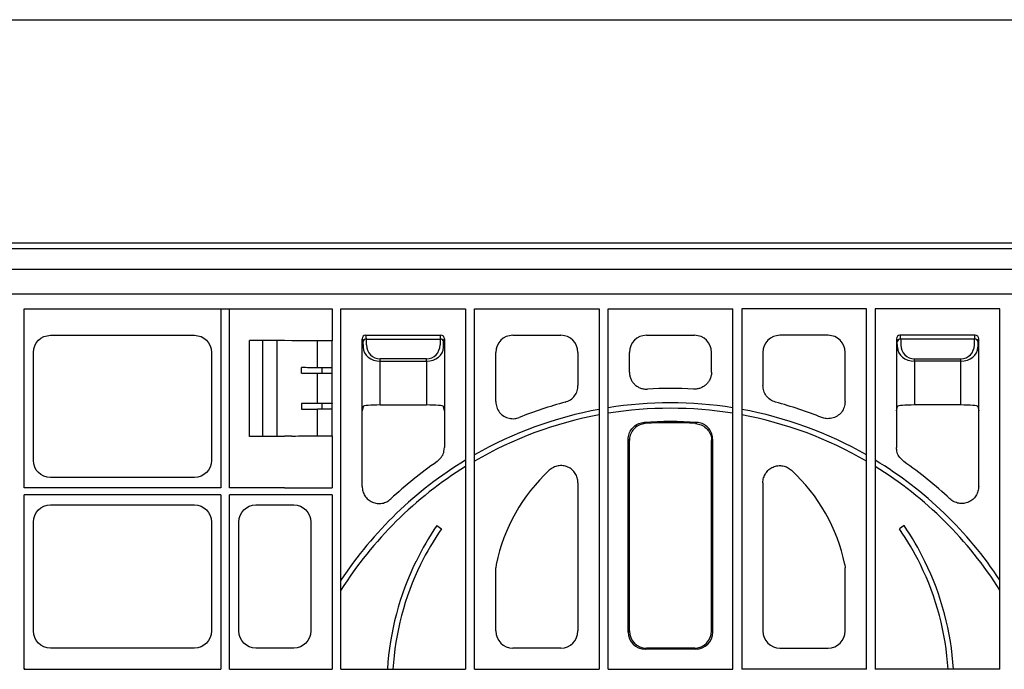
# Model space of a CAD drawing. Extents: x 1990 to 4237, y -84 to 1487.
# Drawn here: x 2245 to 2533, y 1297 to 1487 of the extents above; entities that cross this region are included whole.
import ezdxf

# ---------------------------------------------------------------- set-up
doc = ezdxf.new("R2010")
doc.units = 0
doc.header["$LTSCALE"] = 5
doc.header["$MEASUREMENT"] = 0
doc.linetypes.add('AUSGEZOGEN', pattern=[0])
for name, color, linetype in [('AM_BOR', 7, 'CONTINUOUS'), ('DUENN-18', 94, 'CONTINUOUS'), ('KOPF', 12, 'AUSGEZOGEN'), ('SICHTBAR', 7, 'CONTINUOUS'), ('TEXT35', 132, 'CONTINUOUS')]:
    doc.layers.add(name, color=color, linetype=linetype)

# ---------------------------------------------------------------- blocks, each defined once
blk = doc.blocks.new('RA_A4_QU')
at = {"layer": 'KOPF'}
blk.add_line((1.1, 212), (300.4, 212), dxfattribs=at)

msp = doc.modelspace()

# ---------------------------------------------------------------- linework, layer by layer
at = {"layer": 'DUENN-18'}
for p, q in [((2152.11, 1420.11), (2718.15, 1420.11)), ((2705.88, 1413.97), (2164.38, 1413.97)), ((2164.38, 1406.82), (2705.88, 1406.82)), ((2246.43, 1402.46), (2303.83, 1402.46)), ((2246.43, 1350.26), (2246.43, 1402.46)), ((2303.83, 1402.46), (2303.83, 1350.26)), ((2338.93, 1402.46), (2375.33, 1402.46)), ((2338.93, 1297.31), (2338.93, 1402.46)), ((2375.33, 1402.46), (2375.33, 1297.31)), ((2377.93, 1402.46), (2414.33, 1402.46)), ((2377.93, 1297.31), (2377.93, 1402.46)), ((2414.33, 1402.46), (2414.33, 1297.31)), ((2416.93, 1297.31), (2416.93, 1402.46)), ((2416.93, 1402.46), (2453.33, 1402.46)), ((2453.33, 1297.31), (2453.33, 1402.46)), ((2492.33, 1402.46), (2455.93, 1402.46)), ((2455.93, 1402.46), (2455.93, 1297.31)), ((2492.33, 1297.31), (2492.33, 1402.46)), ((2531.33, 1402.46), (2494.93, 1402.46)), ((2494.93, 1402.46), (2494.93, 1297.31)), ((2531.33, 1297.31), (2531.33, 1402.46)), ((2346.13, 1394.76), (2368.13, 1394.76)), ((2346.32, 1394.57), (2346.13, 1394.76)), ((2368.13, 1394.76), (2367.94, 1394.57)), ((2524.13, 1394.76), (2502.13, 1394.76)), ((2502.13, 1394.76), (2502.32, 1394.57)), ((2523.94, 1394.57), (2524.13, 1394.76)), ((2316.13, 1365.26), (2316.13, 1393.26)), ((2320.29, 1365.26), (2320.29, 1393.26)), ((2332.11, 1385.32), (2332.11, 1393.13)), ((2336.33, 1393.13), (2336.35, 1393.11)), ((2336.35, 1385.32), (2336.35, 1393.11)), ((2345.13, 1372.76), (2345.13, 1393.76)), ((2345.13, 1393.76), (2345.32, 1393.57)), ((2345.35, 1392.96), (2345.38, 1391.28)), ((2346.35, 1393.65), (2367.91, 1393.65)), ((2346.38, 1391.97), (2346.35, 1393.65)), ((2367.91, 1393.65), (2367.89, 1391.97)), ((2368.89, 1391.28), (2368.91, 1392.96)), ((2368.94, 1393.57), (2369.13, 1393.76)), ((2369.13, 1393.76), (2369.13, 1372.76)), ((2501.13, 1393.76), (2501.13, 1372.76)), ((2501.32, 1393.57), (2501.13, 1393.76)), ((2501.38, 1391.28), (2501.35, 1392.96)), ((2523.91, 1393.65), (2502.35, 1393.65)), ((2502.35, 1393.65), (2502.38, 1391.97)), ((2523.89, 1391.97), (2523.91, 1393.65)), ((2524.91, 1392.96), (2524.89, 1391.28)), ((2525.13, 1393.76), (2524.94, 1393.57)), ((2525.13, 1372.76), (2525.13, 1393.76)), ((2363.89, 1387.9), (2350.38, 1387.9)), ((2350.38, 1387.21), (2350.38, 1387.9)), ((2350.38, 1374.43), (2350.38, 1387.21)), ((2350.38, 1387.21), (2363.89, 1387.21)), ((2363.89, 1387.21), (2363.89, 1387.9)), ((2363.89, 1387.21), (2363.89, 1374.43)), ((2506.38, 1387.9), (2519.89, 1387.9)), ((2506.38, 1387.21), (2506.38, 1387.9)), ((2506.38, 1387.21), (2506.38, 1374.43)), ((2519.89, 1387.21), (2506.38, 1387.21)), ((2519.89, 1387.21), (2519.89, 1387.9)), ((2519.89, 1374.43), (2519.89, 1387.21)), ((2327.4, 1383.7), (2327.4, 1385.32)), ((2332.11, 1385.32), (2336.35, 1385.32)), ((2332.11, 1383.71), (2336.35, 1383.71)), ((2332.11, 1374.82), (2332.11, 1383.71)), ((2333.34, 1385.32), (2333.34, 1383.71)), ((2336.38, 1385.29), (2336.35, 1385.32)), ((2336.38, 1383.74), (2336.35, 1383.71)), ((2336.35, 1374.82), (2336.35, 1383.71)), ((2336.38, 1383.74), (2336.38, 1385.29)), ((2327.4, 1374.82), (2327.4, 1373.2)), ((2336.35, 1374.82), (2332.11, 1374.82)), ((2333.34, 1374.82), (2333.34, 1373.21)), ((2336.35, 1374.82), (2336.38, 1374.79)), ((2336.38, 1373.24), (2336.38, 1374.79)), ((2336.35, 1373.21), (2332.11, 1373.21)), ((2332.11, 1365.4), (2332.11, 1373.21)), ((2336.35, 1373.21), (2336.38, 1373.24)), ((2336.35, 1365.42), (2336.35, 1373.21)), ((2427.41, 1369.34), (2427.78, 1369.02)), ((2442.85, 1369.34), (2442.49, 1369.02)), ((2336.33, 1365.4), (2336.35, 1365.42)), ((2422.78, 1308.14), (2422.78, 1364.37)), ((2447.48, 1308.14), (2447.48, 1364.37)), ((2303.83, 1350.26), (2246.43, 1350.26)), ((2246.43, 1297.31), (2246.43, 1348.26)), ((2303.83, 1348.26), (2246.43, 1348.26)), ((2303.83, 1348.26), (2303.83, 1297.31)), ((2306.43, 1297.31), (2306.43, 1348.26)), ((2336.33, 1348.26), (2306.43, 1348.26)), ((2336.33, 1348.26), (2336.33, 1297.31)), ((2366.91, 1339.26), (2368.29, 1338.3)), ((2503.35, 1339.26), (2501.97, 1338.3)), ((2423.13, 1308.49), (2422.78, 1308.14)), ((2447.13, 1308.49), (2447.48, 1308.14)), ((2427.76, 1303.16), (2428.11, 1303.51)), ((2442.5, 1303.16), (2427.76, 1303.16)), ((2442.5, 1303.16), (2442.15, 1303.51)), ((2246.59, 1297.47), (2246.43, 1297.31)), ((2246.43, 1297.31), (2303.83, 1297.31)), ((2306.43, 1297.31), (2336.33, 1297.31)), ((2338.93, 1297.31), (2375.33, 1297.31)), ((2377.93, 1297.31), (2414.33, 1297.31)), ((2416.93, 1297.31), (2453.33, 1297.31)), ((2453.33, 1297.31), (2453.17, 1297.47)), ((2492.33, 1297.31), (2455.93, 1297.31)), ((2531.33, 1297.31), (2494.93, 1297.31))]:
    msp.add_line(p, q, dxfattribs=at)
at = {"layer": 'DUENN-18', "flags": 128}
for points in [[(2423.13, 1364.05), (2422.93, 1364.24), (2422.78, 1364.37)], [(2447.13, 1364.05), (2447.34, 1364.24), (2447.48, 1364.37)]]:
    msp.add_lwpolyline(points, dxfattribs=at)
at = {"layer": 'DUENN-18'}
for centre, radius, start, end in [((2346.23, 1392.76), 0.904, 82.4854, 167.0954), ((2368.03, 1392.76), 0.904, 12.9042, 97.515), ((2502.23, 1392.76), 0.904, 82.485, 167.0958), ((2524.03, 1392.76), 0.904, 12.9046, 97.5146), ((2435.13, 1259.76), 115.29, 80.917, 99.083), ((2435.13, 1259.76), 115.29, 100.3941, 119.7456), ((2435.13, 1259.76), 113.71, 100.5398, 120.2003), ((2435.13, 1259.76), 113.71, 80.79, 99.21), ((2435.13, 1259.76), 115.29, 60.2544, 79.6059), ((2435.13, 1259.76), 113.71, 59.7997, 79.4602), ((2435.13, 1259.76), 109.85, 85.9706, 94.0294), ((2435.13, 1259.76), 115.29, 121.2452, 146.5569), ((2435.13, 1259.76), 115.29, 33.4431, 58.7548), ((2435.13, 1259.76), 113.71, 121.7281, 147.7787), ((2435.13, 1259.76), 113.71, 32.2213, 58.2719), ((2435.13, 1292.26), 82.79, 153.8111, 176.5028), ((2435.13, 1292.26), 82.79, 3.4972, 26.1889), ((2435.13, 1292.26), 81.21, 153.9751, 176.4349), ((2435.13, 1292.26), 81.21, 3.5651, 26.0249)]:
    msp.add_arc(centre, radius, start, end, dxfattribs=at)
for centre, major_axis, ratio, start_param, end_param in [((2346.13, 1393.76), (0.707, 0.707), 0.99848, 0.789196, 2.352396), ((2346.38, 1393.51), (-0.57, 1.18), 0.73033, 5.945428, 5.949074), ((2346.32, 1391.57), (0, 3), 0.011637, 5.480334, 6.265732), ((2367.94, 1391.57), (0, 3), 0.011637, 0.017453, 0.802851), ((2367.88, 1393.51), (0.57, 1.18), 0.73033, 0.334112, 0.337758), ((2368.13, 1393.76), (-0.707, 0.707), 0.99848, 3.930789, 5.493989), ((2502.13, 1393.76), (0.707, 0.707), 0.99848, 0.789196, 2.352396), ((2502.38, 1393.51), (-0.57, 1.18), 0.73033, 5.945428, 5.949074), ((2502.32, 1391.57), (0, 3), 0.011637, 5.480334, 6.265732), ((2523.94, 1391.57), (0, 3), 0.011637, 0.017453, 0.802851), ((2523.88, 1393.51), (0.57, 1.18), 0.73033, 0.334112, 0.337758), ((2524.13, 1393.76), (0.707, -0.707), 0.99848, 0.789196, 2.352396), ((2346.38, 1393.51), (1.18, -0.57), 0.73033, 3.475704, 3.47935), ((2345.32, 1391.57), (0, 2), 0.017455, 5.480334, 6.265732), ((2350.38, 1392.04), (0, 4.14), 0.965689, 1.58825, 3.141593), ((2363.89, 1392.04), (0, 4.14), 0.965689, 3.141593, 4.694936), ((2368.94, 1391.57), (0, 2), 0.017455, 0.017453, 0.802851), ((2367.88, 1393.51), (1.18, 0.57), 0.73033, 5.945428, 5.949074), ((2502.38, 1393.51), (1.18, -0.57), 0.73033, 3.475704, 3.47935), ((2501.32, 1391.57), (0, 2), 0.017455, 5.480334, 6.265732), ((2506.38, 1392.04), (0, 4.14), 0.965689, 1.58825, 3.141593), ((2519.89, 1392.04), (0, 4.14), 0.965689, 3.141593, 4.694936), ((2524.94, 1391.57), (0, 2), 0.017455, 0.017453, 0.802851), ((2523.88, 1393.51), (1.18, 0.57), 0.73033, 5.945428, 5.949074), ((2350.38, 1391.35), (5, 0), 0.828424, 3.159046, 4.712389), ((2363.89, 1391.35), (5, 0), 0.828424, 4.712389, 6.265732), ((2506.38, 1391.35), (5, 0), 0.828424, 3.159046, 4.712389), ((2519.89, 1391.35), (5, 0), 0.828424, 4.712389, 6.265732), ((2435.34, 1292.56), (47.02, 68.2), 0.99999, 1.575578, 1.721638), ((2434.93, 1291.97), (46.07, 66.82), 0.99999, 1.56686, 1.715871), ((2435.33, 1291.97), (-46.07, 66.82), 0.99999, 4.567315, 4.716325), ((2434.93, 1292.56), (-47.02, 68.2), 0.99999, 4.561547, 4.707607), ((2427.8, 1308.18), (-3.56, -3.56), 0.992433, 5.501585, 7.064785), ((2442.46, 1308.18), (3.56, -3.56), 0.992433, 5.501585, 7.064785)]:
    msp.add_ellipse(centre, major_axis=major_axis, ratio=ratio, start_param=start_param, end_param=end_param, dxfattribs=at)
at = {"layer": 'DUENN-18', "extrusion": (0, 0, -1)}
for centre, start_param, end_param in [((2332.11, 1385.37), 4.712389, 5.115384), ((2332.11, 1383.66), 1.167802, 1.570796), ((2332.11, 1374.87), 4.712389, 5.115384), ((2332.11, 1373.16), 1.167802, 1.570796)]:
    msp.add_ellipse(centre, major_axis=(-12, 0), ratio=0.004363, start_param=start_param, end_param=end_param, dxfattribs=at)
at = {"layer": 'DUENN-18'}
for points in [[(2422.78, 1364.37), (2422.84, 1364.93), (2422.95, 1366.06), (2423.81, 1367.55), (2425.07, 1368.68), (2426.36, 1369.22), (2427.16, 1369.31), (2427.41, 1369.34)], [(2447.48, 1364.37), (2447.43, 1364.93), (2447.32, 1366.06), (2446.46, 1367.55), (2445.19, 1368.68), (2443.9, 1369.22), (2443.1, 1369.31), (2442.85, 1369.34)]]:
    msp.add_open_spline(points, degree=3, knots=[0, 0, 0, 0, 0.225072, 0.450177, 0.674465, 0.898491, 1, 1, 1, 1], dxfattribs=at)
at = {"layer": 'SICHTBAR'}
for p, q in [((2149.13, 1421.76), (2721.13, 1421.76)), ((2306.43, 1350.26), (2306.43, 1402.46)), ((2306.43, 1402.46), (2322.4, 1402.46)), ((2322.4, 1402.46), (2322.42, 1402.46)), ((2322.42, 1402.46), (2324.59, 1402.46)), ((2324.59, 1402.46), (2333.45, 1402.46)), ((2333.45, 1402.46), (2336.33, 1402.46)), ((2336.33, 1402.46), (2336.33, 1393.13)), ((2254.11, 1394.76), (2296.15, 1394.76)), ((2389.11, 1394.76), (2403.15, 1394.76)), ((2428.11, 1394.76), (2442.15, 1394.76)), ((2481.15, 1394.76), (2467.11, 1394.76)), ((2312.24, 1365.26), (2312.24, 1393.26)), ((2322.33, 1393.26), (2312.24, 1393.26)), ((2322.42, 1393.21), (2322.33, 1393.26)), ((2324.59, 1393.16), (2322.42, 1393.21)), ((2249.13, 1358.24), (2249.13, 1389.78)), ((2301.13, 1389.78), (2301.13, 1358.24)), ((2384.13, 1375.43), (2384.13, 1389.78)), ((2408.13, 1389.78), (2408.13, 1380.07)), ((2423.13, 1384.05), (2423.13, 1389.78)), ((2447.13, 1384.05), (2447.13, 1389.78)), ((2462.13, 1389.78), (2462.13, 1380.07)), ((2486.13, 1375.43), (2486.13, 1389.78)), ((2350.38, 1374.43), (2363.89, 1374.43)), ((2519.89, 1374.43), (2506.38, 1374.43)), ((2345.38, 1374), (2345.13, 1372.76)), ((2345.13, 1350.69), (2345.13, 1372.76)), ((2369.13, 1372.76), (2368.89, 1374)), ((2369.13, 1372.76), (2369.13, 1362.02)), ((2501.13, 1372.76), (2501.38, 1374)), ((2501.13, 1372.76), (2501.13, 1362.02)), ((2524.89, 1374), (2525.13, 1372.76)), ((2525.13, 1350.69), (2525.13, 1372.76)), ((2322.33, 1365.26), (2312.24, 1365.26)), ((2322.42, 1365.31), (2322.33, 1365.26)), ((2324.59, 1365.37), (2322.42, 1365.31)), ((2336.33, 1365.4), (2336.33, 1350.26)), ((2423.13, 1308.49), (2423.13, 1364.05)), ((2447.13, 1308.49), (2447.13, 1364.05)), ((2296.15, 1353.26), (2254.11, 1353.26)), ((2408.13, 1351.73), (2408.13, 1308.49)), ((2462.13, 1351.73), (2462.13, 1308.49)), ((2322.4, 1350.26), (2306.43, 1350.26)), ((2322.4, 1350.26), (2322.42, 1350.26)), ((2322.42, 1350.26), (2324.59, 1350.26)), ((2324.59, 1350.26), (2333.45, 1350.26)), ((2333.45, 1350.26), (2336.33, 1350.26)), ((2254.11, 1345.26), (2296.15, 1345.26)), ((2314.11, 1345.26), (2325.15, 1345.26)), ((2249.13, 1308.49), (2249.13, 1340.28)), ((2301.13, 1340.28), (2301.13, 1308.49)), ((2309.13, 1308.49), (2309.13, 1340.28)), ((2330.13, 1340.28), (2330.13, 1308.49)), ((2384.24, 1327.93), (2384.13, 1326.91)), ((2384.13, 1308.49), (2384.13, 1326.91)), ((2486.03, 1327.93), (2486.13, 1326.91)), ((2486.13, 1308.49), (2486.13, 1326.91)), ((2296.15, 1303.51), (2254.11, 1303.51)), ((2325.15, 1303.51), (2314.11, 1303.51)), ((2403.15, 1303.51), (2389.11, 1303.51)), ((2442.15, 1303.51), (2428.11, 1303.51)), ((2467.11, 1303.51), (2481.15, 1303.51))]:
    msp.add_line(p, q, dxfattribs=at)
for centre, radius, start, end in [((2435.13, 1259.76), 119.5, 86.7676, 93.2324), ((2435.13, 1259.76), 119.5, 104.8871, 111.6963), ((2435.13, 1259.76), 119.5, 68.3037, 75.1129), ((2435.13, 1259.76), 109.5, 86.1494, 93.8506), ((2435.13, 1259.76), 119.5, 124.7653, 133.0776), ((2435.13, 1259.76), 119.5, 46.9224, 55.2347), ((2435.13, 1317.26), 52, 132.857, 168.1621), ((2435.13, 1317.26), 52, 11.8379, 47.143)]:
    msp.add_arc(centre, radius, start, end, dxfattribs=at)
at = {"layer": 'SICHTBAR', "extrusion": (0, 0, -1)}
for centre, major_axis, ratio, start_param, end_param in [((2254.15, 1389.74), (-3.56, 3.56), 0.992433, 5.501585, 7.064785), ((2296.11, 1389.74), (3.56, 3.56), 0.992433, 5.501585, 7.064785), ((2333.45, 1393.17), (-9, 0), 0.004363, 4.729997, 6.108652), ((2333.34, 1393.14), (-3, 0), 0.004363, 3.234956, 4.729997), ((2333.45, 1365.36), (-9, 0), 0.004363, 0.174533, 1.553188), ((2333.34, 1365.39), (-3, 0), 0.004363, 1.553188, 3.048229), ((2254.15, 1358.28), (-3.56, -3.56), 0.992433, 5.501585, 7.064785), ((2296.11, 1358.28), (3.56, -3.56), 0.992433, 5.501585, 7.064785), ((2254.15, 1340.24), (-3.56, 3.56), 0.992433, 5.501585, 7.064785), ((2296.11, 1340.24), (3.56, 3.56), 0.992433, 5.501585, 7.064785), ((2314.15, 1340.24), (-3.56, 3.56), 0.992433, 5.501585, 7.064785), ((2325.11, 1340.24), (3.56, 3.56), 0.992433, 5.501585, 7.064785), ((2254.15, 1308.53), (-3.56, -3.56), 0.992433, 5.501585, 7.064785), ((2296.11, 1308.53), (3.56, -3.56), 0.992433, 5.501585, 7.064785), ((2314.15, 1308.53), (-3.56, -3.56), 0.992433, 5.501585, 7.064785), ((2325.11, 1308.53), (3.56, -3.56), 0.992433, 5.501585, 7.064785)]:
    msp.add_ellipse(centre, major_axis=major_axis, ratio=ratio, start_param=start_param, end_param=end_param, dxfattribs=at)
at = {"layer": 'SICHTBAR'}
for centre, major_axis, ratio, start_param, end_param in [((2389.15, 1389.74), (-3.56, 3.56), 0.992433, 5.501585, 7.064785), ((2403.11, 1389.74), (3.56, 3.56), 0.992433, 5.501585, 7.064785), ((2428.15, 1389.74), (-3.56, 3.56), 0.992433, 5.501585, 7.064785), ((2442.11, 1389.74), (3.56, 3.56), 0.992433, 5.501585, 7.064785), ((2467.15, 1389.74), (-3.56, 3.56), 0.992433, 5.501585, 7.064785), ((2481.11, 1389.74), (3.56, 3.56), 0.992433, 5.501585, 7.064785), ((2350.38, 1373.99), (5, 0), 0.087489, 1.570796, 3.124139), ((2363.89, 1373.99), (5, 0), 0.087489, 0.017453, 1.570796), ((2506.38, 1373.99), (5, 0), 0.087489, 1.570796, 3.124139), ((2519.89, 1373.99), (5, 0), 0.087489, 0.017453, 1.570796), ((2389.15, 1308.53), (-3.56, -3.56), 0.992433, 5.501585, 7.064785), ((2403.11, 1308.53), (3.56, -3.56), 0.992433, 5.501585, 7.064785), ((2428.15, 1308.53), (-3.56, -3.56), 0.992433, 5.501585, 7.064785), ((2442.11, 1308.53), (3.56, -3.56), 0.992433, 5.501585, 7.064785), ((2467.15, 1308.53), (-3.56, -3.56), 0.992433, 5.501585, 7.064785), ((2481.11, 1308.53), (3.56, -3.56), 0.992433, 5.501585, 7.064785)]:
    msp.add_ellipse(centre, major_axis=major_axis, ratio=ratio, start_param=start_param, end_param=end_param, dxfattribs=at)
for points, knots in [([(2423.13, 1384.05), (2423.13, 1383.71), (2423.17, 1383.37), (2423.3, 1382.71), (2423.4, 1382.38), (2423.67, 1381.76), (2423.83, 1381.47), (2424.12, 1381.05), (2424.23, 1380.92), (2424.45, 1380.66), (2424.57, 1380.54), (2424.93, 1380.19), (2425.2, 1379.99), (2425.78, 1379.63), (2426.08, 1379.48), (2426.71, 1379.25), (2427.05, 1379.17), (2427.72, 1379.07), (2428.05, 1379.05), (2428.39, 1379.07)], [0, 0, 0, 0, 0.125, 0.125, 0.25, 0.25, 0.375, 0.375, 0.4375, 0.4375, 0.5, 0.5, 0.625, 0.625, 0.75, 0.75, 0.875, 0.875, 1, 1, 1, 1]), ([(2447.13, 1384.05), (2447.13, 1383.71), (2447.1, 1383.37), (2446.96, 1382.71), (2446.86, 1382.38), (2446.59, 1381.76), (2446.43, 1381.47), (2446.14, 1381.05), (2446.04, 1380.92), (2445.81, 1380.66), (2445.7, 1380.54), (2445.33, 1380.19), (2445.06, 1379.99), (2444.48, 1379.63), (2444.18, 1379.48), (2443.55, 1379.25), (2443.22, 1379.17), (2442.55, 1379.07), (2442.21, 1379.05), (2441.87, 1379.07)], [0, 0, 0, 0, 0.125, 0.125, 0.25, 0.25, 0.375, 0.375, 0.4375, 0.4375, 0.5, 0.5, 0.625, 0.625, 0.75, 0.75, 0.875, 0.875, 1, 1, 1, 1]), ([(2404.43, 1375.25), (2404.96, 1375.45), (2406.02, 1375.84), (2407.23, 1377.06), (2408, 1378.51), (2408.09, 1379.57), (2408.13, 1380.07)], [0, 0, 0, 0, 0.257433, 0.514899, 0.771718, 1, 1, 1, 1]), ([(2465.83, 1375.25), (2465.31, 1375.45), (2464.25, 1375.84), (2463.04, 1377.06), (2462.27, 1378.51), (2462.18, 1379.57), (2462.13, 1380.07)], [0, 0, 0, 0, 0.257433, 0.514899, 0.771718, 1, 1, 1, 1]), ([(2384.13, 1375.43), (2384.19, 1374.86), (2384.3, 1373.73), (2385.16, 1372.23), (2386.43, 1371.1), (2388, 1370.47), (2389.58, 1370.37), (2390.53, 1370.67), (2390.95, 1370.8)], [0, 0, 0, 0, 0.174079, 0.348221, 0.520944, 0.692498, 0.864177, 1, 1, 1, 1]), ([(2486.13, 1375.43), (2486.08, 1374.86), (2485.97, 1373.73), (2485.11, 1372.23), (2483.84, 1371.1), (2482.27, 1370.47), (2480.68, 1370.37), (2479.73, 1370.67), (2479.31, 1370.8)], [0, 0, 0, 0, 0.174079, 0.348221, 0.520944, 0.692498, 0.864177, 1, 1, 1, 1]), ([(2427.78, 1369.02), (2427.22, 1368.92), (2426.11, 1368.74), (2424.68, 1367.78), (2423.64, 1366.44), (2423.18, 1365.12), (2423.14, 1364.3), (2423.13, 1364.05)], [0, 0, 0, 0, 0.224607, 0.44925, 0.673071, 0.896623, 1, 1, 1, 1]), ([(2442.49, 1369.02), (2443.04, 1368.92), (2444.15, 1368.74), (2445.59, 1367.78), (2446.62, 1366.44), (2447.08, 1365.12), (2447.12, 1364.3), (2447.13, 1364.05)], [0, 0, 0, 0, 0.224607, 0.44925, 0.673071, 0.896623, 1, 1, 1, 1]), ([(2366.99, 1357.93), (2367.42, 1358.3), (2368.27, 1359.03), (2369, 1360.51), (2369.09, 1361.55), (2369.13, 1362.02)], [0, 0, 0, 0, 0.349828, 0.699679, 1, 1, 1, 1]), ([(2503.27, 1357.93), (2502.85, 1358.3), (2501.99, 1359.03), (2501.26, 1360.51), (2501.17, 1361.55), (2501.13, 1362.02)], [0, 0, 0, 0, 0.349828, 0.699679, 1, 1, 1, 1]), ([(2408.13, 1351.73), (2408.13, 1352.22), (2408.06, 1352.69), (2407.86, 1353.39), (2407.78, 1353.62), (2407.58, 1354.06), (2407.46, 1354.27), (2407.2, 1354.68), (2407.06, 1354.87), (2406.74, 1355.24), (2406.57, 1355.41), (2406.2, 1355.72), (2406.01, 1355.87), (2405.6, 1356.12), (2405.38, 1356.24), (2404.94, 1356.43), (2404.71, 1356.51), (2404.25, 1356.64), (2404.01, 1356.68), (2403.53, 1356.74), (2403.29, 1356.75), (2402.8, 1356.73), (2402.56, 1356.71), (2401.85, 1356.58), (2401.39, 1356.43), (2400.52, 1355.99), (2400.12, 1355.71), (2399.76, 1355.38)], [0, 0, 0, 0, 0.125, 0.125, 0.1875, 0.1875, 0.25, 0.25, 0.3125, 0.3125, 0.375, 0.375, 0.4375, 0.4375, 0.5, 0.5, 0.5625, 0.5625, 0.625, 0.625, 0.6875, 0.6875, 0.75, 0.75, 0.875, 0.875, 1, 1, 1, 1]), ([(2462.13, 1351.73), (2462.13, 1352.22), (2462.2, 1352.69), (2462.4, 1353.39), (2462.49, 1353.62), (2462.69, 1354.06), (2462.8, 1354.27), (2463.06, 1354.68), (2463.21, 1354.87), (2463.52, 1355.24), (2463.7, 1355.41), (2464.06, 1355.72), (2464.25, 1355.87), (2464.67, 1356.12), (2464.88, 1356.24), (2465.32, 1356.43), (2465.55, 1356.51), (2466.02, 1356.64), (2466.26, 1356.68), (2466.74, 1356.74), (2466.98, 1356.75), (2467.46, 1356.73), (2467.7, 1356.71), (2468.42, 1356.58), (2468.88, 1356.43), (2469.75, 1355.99), (2470.14, 1355.71), (2470.5, 1355.38)], [0, 0, 0, 0, 0.125, 0.125, 0.1875, 0.1875, 0.25, 0.25, 0.3125, 0.3125, 0.375, 0.375, 0.4375, 0.4375, 0.5, 0.5, 0.5625, 0.5625, 0.625, 0.625, 0.6875, 0.6875, 0.75, 0.75, 0.875, 0.875, 1, 1, 1, 1]), ([(2345.13, 1350.69), (2345.13, 1350.2), (2345.2, 1349.72), (2345.4, 1349.02), (2345.49, 1348.79), (2345.69, 1348.35), (2345.8, 1348.14), (2346.06, 1347.74), (2346.21, 1347.54), (2346.53, 1347.17), (2346.7, 1347), (2347.07, 1346.69), (2347.26, 1346.55), (2347.67, 1346.29), (2347.89, 1346.18), (2348.33, 1345.98), (2348.56, 1345.9), (2349.03, 1345.78), (2349.27, 1345.73), (2349.75, 1345.68), (2349.99, 1345.67), (2350.47, 1345.69), (2350.72, 1345.71), (2351.43, 1345.84), (2351.89, 1346), (2352.76, 1346.44), (2353.16, 1346.72), (2353.51, 1347.05)], [0, 0, 0, 0, 0.125, 0.125, 0.1875, 0.1875, 0.25, 0.25, 0.3125, 0.3125, 0.375, 0.375, 0.4375, 0.4375, 0.5, 0.5, 0.5625, 0.5625, 0.625, 0.625, 0.6875, 0.6875, 0.75, 0.75, 0.875, 0.875, 1, 1, 1, 1]), ([(2525.13, 1350.69), (2525.13, 1350.2), (2525.06, 1349.72), (2524.86, 1349.02), (2524.78, 1348.79), (2524.58, 1348.35), (2524.46, 1348.14), (2524.2, 1347.74), (2524.05, 1347.54), (2523.74, 1347.17), (2523.56, 1347), (2523.2, 1346.69), (2523, 1346.55), (2522.59, 1346.29), (2522.37, 1346.18), (2521.93, 1345.98), (2521.7, 1345.9), (2521.24, 1345.78), (2520.99, 1345.73), (2520.51, 1345.68), (2520.27, 1345.67), (2519.79, 1345.69), (2519.55, 1345.71), (2518.83, 1345.84), (2518.37, 1346), (2517.5, 1346.44), (2517.11, 1346.72), (2516.75, 1347.05)], [0, 0, 0, 0, 0.125, 0.125, 0.1875, 0.1875, 0.25, 0.25, 0.3125, 0.3125, 0.375, 0.375, 0.4375, 0.4375, 0.5, 0.5, 0.5625, 0.5625, 0.625, 0.625, 0.6875, 0.6875, 0.75, 0.75, 0.875, 0.875, 1, 1, 1, 1])]:
    msp.add_open_spline(points, degree=3, knots=knots, dxfattribs=at)
at = {"layer": 'TEXT35'}
msp.add_line((2303.83, 1402.46), (2306.43, 1402.46), dxfattribs=at)

# ---------------------------------------------------------------- block references
at = {"layer": 'AM_BOR', "xscale": 7.5, "yscale": 7.5, "zscale": 7.5}
msp.add_blockref('RA_A4_QU', (1981.8, -103.16), dxfattribs=at)

doc.saveas('drawing.dxf')
